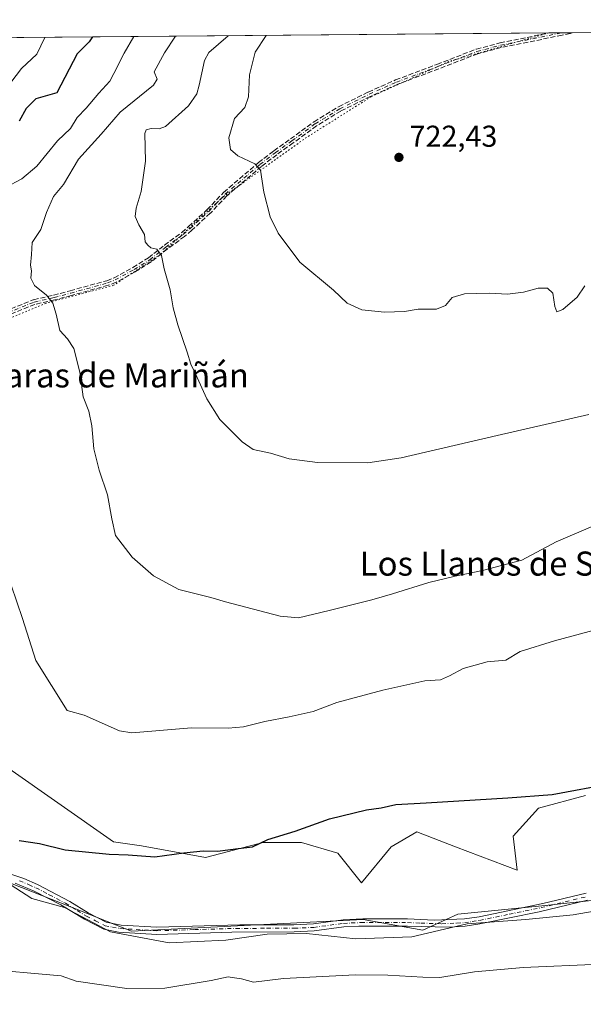
# Model space of a CAD drawing. Units: metres. Extents: x 559713 to 563146, y 4726377 to 4728720.
# Drawn here: x 562453 to 562640, y 4728393 to 4728720 of the extents above; entities that cross this region are included whole.
import ezdxf
from ezdxf.enums import TextEntityAlignment as Align

# ---------------------------------------------------------------- set-up
doc = ezdxf.new("R2010")
doc.units = ezdxf.units.M
doc.header["$MEASUREMENT"] = 0
for name, pattern in [('DGN Style 3', [2.307223458686699, 1.648016756204785, -0.6592067024819142]), ('DGN Style 4', [2.6384748266838614, 1.318413404963828, -0.6592067024819142, 0.001648016756204785, -0.6592067024819142]), ('DGN Style 5', [1.1536117293433497, 0.4944050268614355, -0.6592067024819142])]:
    doc.linetypes.add(name, pattern=pattern)
for name, color, linetype, lineweight in [('Arbolado forestal CxS', 92, 'Continuous', 0), ('Camino Cxs', 7, 'Continuous', 0), ('Camino eje', 30, 'DGN Style 4', 13), ('Comarca CxS', 21, 'Continuous', 0), ('Comunidad Autónoma CxS', 142, 'Continuous', 0), ('Cultivos herbáceos CxS', 92, 'Continuous', 0), ('Curva de nivel maestra', 30, 'Continuous', 30), ('Curva de nivel normal', 30, 'Continuous', 0), ('Entidad de ámbito territorial', 7, 'Continuous', 0), ('Entidad de ámbito territorial CxS', 92, 'Continuous', 0), ('Espacio natural protegido CxS', 121, 'Continuous', 0), ('Municipio CxS', 4, 'Continuous', 0), ('Pastizal CxS', 92, 'Continuous', 0), ('Provincia CxS', 1, 'Continuous', 0), ('Punto de cota en terreno', 7, 'Continuous', 0), ('Rótulo de punto de cota en terreno', 7, 'Continuous', 0), ('Senda', 7, 'DGN Style 3', 0), ('Texto cartográfico', 7, 'Continuous', 0), ('Vía pecuaria eje', 92, 'DGN Style 5', 0)]:
    doc.layers.add(name, color=color, linetype=linetype, lineweight=lineweight)
doc.styles.add('Style-Arial', font='txt')

# ---------------------------------------------------------------- blocks, each defined once
blk = doc.blocks.new('*U5')
at = {"layer": 'Arbolado forestal CxS', "color": 92, "linetype": 'Continuous', "lineweight": 0}
for points in [[(562264.6875999998, 4728712.4505, 626.8004999999976), (563125.0700000003, 4728720.050000001, 744.343200000003), (563145.4205999998, 4726493.0867, 628.681500000006)], [(562434.4387999997, 4728439.303300001, 698.6852999999974), (562466.6854999998, 4728426.6801, 698.2244000000064), (562490.1694999998, 4728417.275699999, 697.2473000000027), (562567.1519999999, 4728421.2259, 696.6809999999969), (562586.8940000003, 4728417.665899999, 696.3025999999954), (562598.5191000003, 4728422.9681, 696.7005000000064), (562627.4555000003, 4728425.8025, 696.9419999999955), (562651.2352999998, 4728428.418500001, 696.7394999999962)], [(562640.9294999996, 4728462.3727, 699.9628999999986), (562625.3403000003, 4728458.1205, 699.8127999999997), (562616.8372999998, 4728448.9091, 699.0749999999971), (562618.2549000002, 4728437.5715, 697.9863999999943), (562597.7055000003, 4728445.3661, 699.0593999999984), (562584.9505000003, 4728450.326300001, 699.488599999997), (562576.4474, 4728445.3663, 699.0363000000071), (562566.5258999999, 4728433.3203, 698.0001000000047), (562558.7322000006, 4728443.239700001, 699.0907000000007), (562546.6867000004, 4728446.783700001, 699.8641000000061), (562533.9319000002, 4728446.783700001, 700.3871000000072), (562529.2021000005, 4728445.557700001, 700.4890000000014), (562514.7997000003, 4728441.824100001, 700.2372999999934), (562493.5006999997, 4728445.618899999, 700.7853000000032), (562484.2220000001, 4728446.9451, 700.9713000000047), (562448.4310999997, 4728472.1435, 702.1457999999984)]]:
    blk.add_polyline3d(points, dxfattribs=at)
blk = doc.blocks.new('*U9')
at = {"layer": 'Municipio CxS', "color": 4, "linetype": 'Continuous', "lineweight": 0, "flags": 128}
blk.add_lwpolyline([(561181.8273520428, 4728702.886003287), (561547.074000753, 4728706.112114982), (561841.1326053371, 4728708.709414884), (562151.9300390155, 4728711.454579391), (562157.1110999995, 4728711.500399999), (562364.6664855783, 4728713.33360566), (563125.0700004778, 4728720.049982674), (563128.103172336, 4728388.130014842), (563141.0862828826, 4726967.388350445)], dxfattribs=at)
blk = doc.blocks.new('*U12')
at = {"layer": 'Entidad de ámbito territorial CxS', "color": 92, "linetype": 'Continuous', "lineweight": 0, "flags": 128}
for points in [[(562655.2210000008, 4728425.952000001), (562636.8140000005, 4728422.688), (562621.0650000002, 4728421.215999999), (562601.6339999987, 4728419.728), (562583.2310000003, 4728415.447000002), (562564.6859999987, 4728414.725000001), (562548.2879999991, 4728416.556), (562535.2030000003, 4728416.369), (562521.4909999999, 4728414.271000001), (562502.6920000009, 4728413.420999999), (562483.2359999988, 4728417.143999999), (562467.9539999992, 4728425.209), (562457.1409999991, 4728428.210000001), (562442.9969999997, 4728437.295999999)], [(562364.6664855783, 4728713.33360566), (563125.0700004778, 4728720.049982674)]]:
    blk.add_lwpolyline(points, dxfattribs=at)
blk = doc.blocks.new('5PATER')
at = {"layer": 'Cultivos herbáceos CxS', "linetype": 'Continuous', "lineweight": 0}
h = blk.add_hatch(color=51, dxfattribs=at)
edge = h.paths.add_edge_path()
edge.add_ellipse((0, 0), major_axis=(-0.1095731443231308, -0.1110710700762829), ratio=0.9994222409660322, start_angle=0, end_angle=360)

msp = doc.modelspace()

# ---------------------------------------------------------------- linework, layer by layer
at = {"layer": 'Arbolado forestal CxS', "color": 92, "linetype": 'Continuous', "lineweight": 0, "extrusion": (-0.03986249776993901, -0.000352089257683341, 0.9992051127294617), "elevation": -23368.75184820319, "flags": 128}
msp.add_lwpolyline([(-4723561.944819651, 603928.2489394819), (-4723561.944819651, 604417.2107658469)], dxfattribs=at)
at = {"layer": 'Arbolado forestal CxS', "color": 92, "linetype": 'Continuous', "lineweight": 0, "extrusion": (-0.230031323189559, -0.002031841630474208, 0.9731811044051614), "elevation": -138324.8641770625, "flags": 128}
msp.add_lwpolyline([(-4723561.765233042, 588059.214518654), (-4723561.765233041, 588331.5959272354)], dxfattribs=at)
at = {"layer": 'Arbolado forestal CxS', "color": 92, "linetype": 'Continuous', "lineweight": 0, "extrusion": (-0.006615801122769943, -5.841732100814171e-05, 0.999978113641954), "elevation": -3273.664514159964, "flags": 128}
msp.add_lwpolyline([(562621.3129997214, 4728715.483729856), (562625.4693906965, 4728715.520429858)], dxfattribs=at)
at = {"layer": 'Arbolado forestal CxS', "color": 92, "linetype": 'Continuous', "lineweight": 0, "extrusion": (0.001983405816051994, 1.753535277583774e-05, 0.9999980328950056), "elevation": 1923.706010687253, "flags": 128}
msp.add_lwpolyline([(562630.4425403728, 4728715.670594151), (562633.9715473154, 4728715.70179415)], dxfattribs=at)
at = {"layer": 'Arbolado forestal CxS', "color": 92, "linetype": 'Continuous', "lineweight": 0}
for points in [[(562640.9294999996, 4728462.3727, 699.9628999999986), (562625.3403000003, 4728458.1205, 699.8127999999997), (562616.8372999998, 4728448.9091, 699.0749999999971), (562618.2549000002, 4728437.5715, 697.9863999999943), (562597.7055000003, 4728445.3661, 699.0593999999984), (562584.9505000003, 4728450.326300001, 699.488599999997), (562576.4474, 4728445.3663, 699.0363000000071), (562566.5258999999, 4728433.3203, 698.0001000000047), (562558.7322000006, 4728443.239700001, 699.0907000000007), (562546.6867000004, 4728446.783700001, 699.8641000000061), (562533.9319000002, 4728446.783700001, 700.3871000000072), (562529.2021000005, 4728445.557700001, 700.4890000000014), (562514.7997000003, 4728441.824100001, 700.2372999999934), (562493.5006999997, 4728445.618899999, 700.7853000000032), (562484.2220000001, 4728446.9451, 700.9713000000047), (562448.4310999997, 4728472.1435, 702.1457999999984)], [(562434.4387999997, 4728439.303300001, 698.6852999999974), (562466.6854999998, 4728426.6801, 698.2244000000064), (562490.1694999998, 4728417.275699999, 697.2473000000027)], [(562490.1694999998, 4728417.275699999, 697.2473000000027), (562567.1519999999, 4728421.2259, 696.6809999999969), (562586.8940000003, 4728417.665899999, 696.3025999999954), (562598.5191000003, 4728422.9681, 696.7005000000064), (562627.4555000003, 4728425.8025, 696.9419999999955), (562651.2352999998, 4728428.418500001, 696.7394999999962)]]:
    msp.add_polyline3d(points, dxfattribs=at)
at = {"layer": 'Camino Cxs', "color": 7, "linetype": 'Continuous', "lineweight": 0}
for points in [[(562442.9600999998, 4728438.520099999, 701.0850000000065), (562454.4600999998, 4728434.8201, 700.4796999999963), (562458.9901000002, 4728432.800100001, 700.1698999999935), (562469.7401000002, 4728427.140100001, 699.8886000000057), (562475.8601000002, 4728423.380100001, 698.0553999999975), (562481.8201000001, 4728420.2601, 699.9351000000024), (562486.7500999998, 4728419.360099999, 699.1630000000005), (562498.6101000002, 4728418.6501, 697.5118999999977), (562526.1801000005, 4728419.460100001, 698.6263000000035), (562544.1401000004, 4728419.470100001, 698.5319000000018), (562550.5800999999, 4728419.780099999, 700.911500000002), (562560.5000999998, 4728421.100099999, 697.9869999999937), (562567.0201000003, 4728421.4001, 699.6198000000004), (562581.8601000002, 4728421.380100001, 696.9894999999962), (562590.7001, 4728420.9801, 697.1603000000032), (562600.7001, 4728421.360099999, 698.9128999999957), (562605.5500999996, 4728422.100099999, 699.7602000000043), (562626.7500999998, 4728426.5001, 698.6261999999988), (562641.0701000001, 4728429.970100001, 699.3794999999955)], [(562442.9600999998, 4728438.520099999, 701.0850000000065), (562454.4600999998, 4728434.8201, 700.4796999999963), (562458.9901000002, 4728432.800100001, 700.1698999999935), (562469.7401000002, 4728427.140100001, 699.8886000000057), (562475.8601000002, 4728423.380100001, 698.0553999999975), (562481.8201000001, 4728420.2601, 699.9351000000024), (562486.7500999998, 4728419.360099999, 699.1630000000005), (562498.6101000002, 4728418.6501, 697.5118999999977), (562526.1801000005, 4728419.460100001, 698.6263000000035), (562544.1401000004, 4728419.470100001, 698.5319000000018), (562550.5800999999, 4728419.780099999, 700.911500000002), (562560.5000999998, 4728421.100099999, 697.9869999999937), (562567.0201000003, 4728421.4001, 699.6198000000004), (562581.8601000002, 4728421.380100001, 696.9894999999962), (562590.7001, 4728420.9801, 697.1603000000032), (562600.7001, 4728421.360099999, 698.9128999999957), (562605.5500999996, 4728422.100099999, 699.7602000000043), (562626.7500999998, 4728426.5001, 698.6261999999988), (562641.0701000001, 4728429.970100001, 699.3794999999955)], [(562641.5800999999, 4728427.610099999, 699.1391000000004), (562625.5601000004, 4728423.7601, 698.684500000003), (562605.8701, 4728419.700099999, 701.6797999999981), (562600.9200999998, 4728418.960100001, 699.8837000000058), (562595.6901000004, 4728418.590100001, 698.366399999999), (562581.8101000004, 4728418.970100001, 696.6981999999989), (562565.7100999998, 4728418.970100001, 700.7062000000006), (562560.7100999998, 4728418.700099999, 698.7556000000042), (562550.8000999996, 4728417.380100001, 701.3331999999937), (562544.2001, 4728417.0601, 698.7727000000014), (562523.5601000004, 4728417.0101, 699.4585999999981), (562498.5701000001, 4728416.2401, 698.2970999999961), (562485.9401000004, 4728417.0001, 700.7133000000031), (562481.0301000001, 4728417.960100001, 701.629700000005), (562474.6700999998, 4728421.280099999, 698.6542000000045), (562466.8101000004, 4728426.020099999, 700.592499999999), (562457.9401000004, 4728430.630100001, 700.8534999999974), (562451.6300999997, 4728433.290100001, 700.2746999999945)], [(562641.5800999999, 4728427.610099999, 699.1391000000004), (562625.5601000004, 4728423.7601, 698.684500000003), (562605.8701, 4728419.700099999, 701.6797999999981), (562600.9200999998, 4728418.960100001, 699.8837000000058), (562595.6901000004, 4728418.590100001, 698.366399999999), (562581.8101000004, 4728418.970100001, 696.6981999999989), (562565.7100999998, 4728418.970100001, 700.7062000000006), (562560.7100999998, 4728418.700099999, 698.7556000000042), (562550.8000999996, 4728417.380100001, 701.3331999999937), (562544.2001, 4728417.0601, 698.7727000000014), (562523.5601000004, 4728417.0101, 699.4585999999981), (562498.5701000001, 4728416.2401, 698.2970999999961), (562485.9401000004, 4728417.0001, 700.7133000000031), (562481.0301000001, 4728417.960100001, 701.629700000005), (562474.6700999998, 4728421.280099999, 698.6542000000045), (562466.8101000004, 4728426.020099999, 700.592499999999), (562457.9401000004, 4728430.630100001, 700.8534999999974), (562451.6300999997, 4728433.290100001, 700.2746999999945)]]:
    msp.add_polyline3d(points, dxfattribs=at)
at = {"layer": 'Camino eje', "color": 30, "linetype": 'DGN Style 4', "lineweight": 13}
for points in [[(562446.2701000003, 4728621.540100001, 711.3191999999982), (562457.9101, 4728626.2601, 711.7694999999949), (562464.5500999996, 4728627.780099999, 712.8484999999928), (562470.0301000001, 4728629.220100001, 715.2743999999948), (562482.3000999996, 4728632.610099999, 717.1263999999939), (562484.7901, 4728633.620100001, 718.0005999999995), (562491.0701000001, 4728637.0601, 718.6201000000001), (562496.3101000004, 4728640.340100001, 717.6901999999974), (562501.5900999998, 4728644.5001, 718.0975999999937), (562507.3901000004, 4728648.7401, 721.0160000000033), (562509.7100999998, 4728650.7401, 721.2523999999976), (562515.8300999999, 4728656.340100001, 721.2768999999971), (562521.3101000004, 4728662.100099999, 721.0503999999929), (562532.8300999999, 4728671.940099999, 723.709400000007), (562537.9501, 4728675.860099999, 725.6318000000028), (562543.4301000005, 4728679.780099999, 723.9092999999993), (562551.2100999998, 4728685.4801, 727.2263999999996), (562559.3101000004, 4728690.420100001, 725.7167999999947), (562569.1300999997, 4728695.290100001, 725.0567000000011), (562578.1401000004, 4728699.290100001, 724.9489999999934), (562591.8901000004, 4728704.460100001, 727.7289000000019), (562604.8800999997, 4728709.5101, 726.9018000000069), (562612.7100999998, 4728711.540100001, 728.9113999999972), (562632.9700999996, 4728715.700099999, 728.0948999999965), (562632.9868999999, 4728715.703600001, 728.092300000004)], [(562453.0450999998, 4728434.0551, 700.1739999999991), (562456.2001, 4728432.725099999, 700.0610000000015), (562458.4650999998, 4728431.715100001, 700.3185999999987), (562462.9001000002, 4728429.4101, 700.1779999999999), (562468.2751000002, 4728426.5801, 700.2792000000045), (562472.2050999999, 4728424.210100001, 698.7088999999978), (562475.2651000004, 4728422.3301, 697.9673999999941), (562478.2451, 4728420.770099999, 698.6331999999966), (562481.4250999996, 4728419.110099999, 700.825100000002), (562483.8800999997, 4728418.630100001, 700.982600000003), (562486.3450999996, 4728418.1801, 699.8916999999929), (562498.5900999998, 4728417.4451, 697.448900000003), (562511.0850999998, 4728417.8301, 698.5737999999983), (562524.8701, 4728418.235099999, 698.9429999999993), (562535.1901000004, 4728418.2601, 700.2936000000045), (562544.1700999998, 4728418.265100001, 698.4833999999975), (562550.6901000004, 4728418.5801, 701.107799999998), (562560.6051000003, 4728419.9001, 698.3598000000056), (562563.1051000003, 4728420.0351, 699.0543000000034), (562566.3651000002, 4728420.1851, 700.2002000000066), (562574.4151, 4728420.1851, 698.0580999999949), (562581.8350999998, 4728420.175100001, 696.8436999999976), (562586.2550999997, 4728419.975099999, 696.7179000000033), (562593.1951000001, 4728419.7851, 697.7638000000006), (562598.1951000001, 4728419.975099999, 698.8080000000045), (562600.8101000004, 4728420.1601, 699.3846000000049), (562603.2851, 4728420.530099999, 699.9106999999931), (562605.7100999998, 4728420.9001, 700.7090999999928), (562615.5551000005, 4728422.9301, 698.6371000000072), (562626.1551000001, 4728425.130100001, 698.6818000000058), (562634.1651, 4728427.0551, 698.0483999999997), (562641.3251, 4728428.790100001, 699.2473999999929)]]:
    msp.add_polyline3d(points, dxfattribs=at)
at = {"layer": 'Comarca CxS', "color": 21, "linetype": 'Continuous', "lineweight": 0, "flags": 128}
msp.add_lwpolyline([(561181.8273520428, 4728702.886003287), (561547.074000753, 4728706.112114982), (561841.1326053371, 4728708.709414884), (562151.9300390155, 4728711.454579391), (562157.1110999995, 4728711.500399999), (562364.6664855783, 4728713.33360566), (563125.0700004778, 4728720.049982674), (563128.103172336, 4728388.130014842), (563141.0862828826, 4726967.388350445), (563146.210000476, 4726406.699982697), (562981.8832813026, 4726405.248046322), (562582.1843882116, 4726401.716542498), (561641.9514244116, 4726393.409121919), (561630.0079599725, 4726393.303601607), (561326.9176158416, 4726390.625625893)], dxfattribs=at)
at = {"layer": 'Comunidad Autónoma CxS', "color": 142, "linetype": 'Continuous', "lineweight": 0, "flags": 128}
msp.add_lwpolyline([(561181.8273520428, 4728702.886003287), (561547.074000753, 4728706.112114982), (561841.1326053371, 4728708.709414884), (562151.9300390155, 4728711.454579391), (562157.1110999995, 4728711.500399999), (562364.6664855783, 4728713.33360566), (563125.0700004778, 4728720.049982674), (563128.103172336, 4728388.130014842), (563141.0862828826, 4726967.388350445), (563146.210000476, 4726406.699982697), (562981.8832813026, 4726405.248046322), (562582.1843882116, 4726401.716542498), (561641.9514244116, 4726393.409121919), (561630.0079599725, 4726393.303601607), (561326.9176158416, 4726390.625625893)], dxfattribs=at)
at = {"layer": 'Curva de nivel maestra', "color": 30, "linetype": 'Continuous', "lineweight": 30, "elevation": 700, "flags": 128}
for points in [[(562477.2873999998, 4728714.328299999), (562476.2000000002, 4728712.6801), (562472.1799999997, 4728708.7601), (562465.4199999999, 4728695.7401), (562458.4199999999, 4728693.8101), (562455.2699999996, 4728690.5601), (562452.9000000004, 4728686.340100001)], [(562452.9000000004, 4728447.4001), (562459.6500000004, 4728446.390100001), (562468.1799999997, 4728444.380100001), (562482.8600000005, 4728442.940099999), (562489.0999999996, 4728442.630100001), (562497.9699999997, 4728442.0001), (562507.6399999997, 4728443.380100001), (562514, 4728443.970100001), (562518.75, 4728443.9001), (562525.6699999999, 4728444.8201), (562530.4199999999, 4728445.350099999), (562535.4199999999, 4728447.780099999), (562544.5499999998, 4728450.5701), (562555.9299999997, 4728454.610099999), (562568.2100000001, 4728457.630100001), (562573.0300000003, 4728458.280099999), (562577.9000000004, 4728459.390100001), (562588.0599999996, 4728459.9101), (562615.1200000001, 4728461.620100001), (562629.7800000003, 4728462.720100001), (562650.0300000003, 4728466.5101)]]:
    msp.add_lwpolyline(points, dxfattribs=at)
at = {"layer": 'Curva de nivel normal', "color": 30, "linetype": 'Continuous', "lineweight": 0, "flags": 128}
for points, elevation in [([(562444.7400000002, 4728692.200099999), (562453.7000000002, 4728703.890100001), (562458.8499999996, 4728708.640100001), (562461.4409999996, 4728714.1884)], 695), ([(562491.0050999997, 4728714.4495), (562487.8300000001, 4728708.9001), (562484.4000000004, 4728702.170100001), (562483.0499999998, 4728699.6801), (562479.4199999999, 4728695.6801), (562475.1799999997, 4728690.6801), (562472.2300000004, 4728687.590100001), (562470.0199999996, 4728683.880100001), (562465.6799999997, 4728679.800100001), (562458.79, 4728671.450099999), (562453.8399999999, 4728667.220100001), (562448.3899999997, 4728664.340100001)], 705), ([(562651.6399999997, 4728555.3201), (562631.1399999997, 4728546.630100001), (562619.75, 4728540.4901), (562606.7000000002, 4728537.140100001), (562597.6900000004, 4728535.270099999), (562588.9400000004, 4728533.170100001), (562576.7999999998, 4728529.3301), (562569.9500000002, 4728527.350099999), (562555.7999999998, 4728523.8201), (562545.6399999997, 4728521.4101), (562539.54, 4728521.960100001), (562521.3799999999, 4728526.6501), (562516.5800000001, 4728528.1801), (562505.8799999999, 4728530.8201), (562497.5499999998, 4728535.350099999), (562490.4900000002, 4728541.5701), (562484.9000000004, 4728548.690099999), (562483.7300000004, 4728554.3201), (562482.2800000003, 4728562.200099999), (562479.4900000002, 4728570.420100001), (562477.7599999999, 4728577.550100001), (562477.0999999996, 4728585.200099999), (562476.0599999996, 4728590.0101), (562474.2100000001, 4728594.840100001), (562473.0599999996, 4728602.9801), (562471.0999999996, 4728610.840100001), (562469.0300000003, 4728614.0101), (562466.4699999997, 4728616.8201), (562465.25, 4728622.2601), (562464.1500000004, 4728625.870100001), (562462.0499999998, 4728628.540100001), (562458.0099999999, 4728631.7301), (562456.8399999999, 4728634.1601), (562457.04, 4728636.590100001), (562456.7300000004, 4728638.4901), (562457.0599999996, 4728642.0101), (562457.25, 4728646.0101), (562460.1299999999, 4728650.340100001), (562461.9699999997, 4728656.0101), (562464.3600000005, 4728661.340100001), (562467.6500000004, 4728665.340100001), (562472.6399999997, 4728673.6801), (562480.1600000003, 4728682.0101), (562486.4800000004, 4728689.340100001), (562497.5499999998, 4728698.2501), (562498.7000000002, 4728700.3301), (562497.7699999996, 4728702.780099999), (562501.1699999999, 4728709.0101), (562504.7958000004, 4728714.5713)], 709.9999999999999), ([(562641.9800000004, 4728588.9101), (562611.5800000001, 4728581.9801), (562579.7599999999, 4728574.5601), (562568.7000000002, 4728572.860099999), (562551.9000000004, 4728572.960100001), (562542.54, 4728574.140100001), (562536.2999999998, 4728576.0801), (562530.5899999999, 4728577.300100001), (562526.9400000004, 4728579.8201), (562519.5300000003, 4728587.270099999), (562515.25, 4728594.120100001), (562511.4900000002, 4728602.440099999), (562509.9199999999, 4728605.620100001), (562508.7100000001, 4728609.5801), (562505.6299999999, 4728618.6801), (562504.04, 4728624.340100001), (562503.0199999996, 4728630.340100001), (562501.0499999998, 4728637.350099999), (562500.2000000002, 4728641.7601), (562498.6299999999, 4728643.880100001), (562496.6799999997, 4728644.280099999), (562495.6100000005, 4728645.200099999), (562494.7199999997, 4728646.3101), (562494.5, 4728648.7501), (562492.6500000004, 4728651.9101), (562491.4400000004, 4728654.690099999), (562491.7199999997, 4728657.4801), (562493.4100000003, 4728663.020099999), (562494.8799999999, 4728673.0601), (562494.6399999997, 4728682.220100001), (562495.0300000003, 4728683.520099999), (562496.7800000003, 4728683.9101), (562499.4500000002, 4728683.7601), (562501.4500000002, 4728684.600099999), (562509.1399999997, 4728691.420100001), (562511.8899999997, 4728695.470100001), (562512.6799999997, 4728698.340100001), (562514.4299999997, 4728706.4801), (562515.8799999999, 4728709.1501), (562522.2537000002, 4728714.725500001)], 715), ([(562534.9093000004, 4728714.837300001), (562531.2999999998, 4728709.280099999), (562529.4199999999, 4728701.780099999), (562529.04, 4728694.4801), (562527.8600000005, 4728690.9001), (562524.4100000003, 4728687.190099999), (562522.5, 4728680.770099999), (562523.0700000003, 4728676.9001), (562525.5, 4728674.780099999), (562531.1399999997, 4728672.2301), (562533, 4728670.100099999), (562534.0899999999, 4728662.780099999), (562536.25, 4728654.5801), (562538.8799999999, 4728649.1601), (562546.1399999997, 4728639.5601), (562557.2199999997, 4728630.2301), (562561.7599999999, 4728625.9001), (562566.6200000001, 4728623.6601), (562574.1600000003, 4728622.870100001), (562580.79, 4728623.170100001), (562585.3099999996, 4728623.850099999), (562591.4199999999, 4728623.920100001), (562594.4100000003, 4728625.170100001), (562596.5899999999, 4728627.800100001), (562600.7000000002, 4728629.0001), (562608.9400000004, 4728629.210100001), (562615.0599999996, 4728628.890100001), (562620.3700000001, 4728629.5701), (562625.1799999997, 4728630.850099999), (562628.2400000002, 4728630.9001), (562630, 4728629.1801), (562630.6799999997, 4728624.8201), (562631.3399999999, 4728623.0601), (562633.3300000001, 4728623.780099999), (562638.1799999997, 4728627.880100001), (562640.6200000001, 4728631.6501)], 720), ([(562450.3300000001, 4728532.200099999), (562454.0300000003, 4728521.190099999), (562458.4400000004, 4728507.210100001), (562468.8899999997, 4728490.6601), (562474.5, 4728489.100099999), (562486.2000000002, 4728483.800100001), (562490.3499999996, 4728483.210100001), (562510.1100000005, 4728484.8101), (562522.2599999999, 4728484.7501), (562527.4199999999, 4728485.200099999), (562534.4199999999, 4728487.0001), (562542.5199999996, 4728488.5101), (562550.4800000004, 4728490.2501), (562558.4199999999, 4728493.210100001), (562573.6100000005, 4728497.370100001), (562587.5700000003, 4728500.5101), (562592.79, 4728500.8201), (562595.7800000003, 4728502.120100001), (562600.2699999996, 4728504.610099999), (562608.2999999998, 4728506.8101), (562614.4100000003, 4728507.360099999), (562619.1799999997, 4728510.210100001), (562630.5800000001, 4728513.7401), (562656.4800000004, 4728520.6801)], 705), ([(562645.7599999999, 4728406.3301), (562620.1600000003, 4728405.270099999), (562604.04, 4728403.7601), (562592.5800000001, 4728401.940099999), (562586.9400000004, 4728402.040100001), (562575.2400000002, 4728402.670100001), (562564.5099999999, 4728402.780099999), (562540.7000000002, 4728401.5601), (562530.7000000002, 4728400.3201), (562526.75, 4728401.530099999), (562524.4199999999, 4728401.780099999), (562522.2999999998, 4728402.110099999), (562516.6100000005, 4728400.9301), (562501.2999999998, 4728398.4101), (562488.7100000001, 4728398.280099999), (562471.8600000005, 4728400.6601), (562466.8399999999, 4728402.440099999), (562439.1799999997, 4728404.950099999)], 695)]:
    msp.add_lwpolyline(points, dxfattribs=dict(at, elevation=elevation))
at = {"layer": 'Entidad de ámbito territorial', "color": 7, "linetype": 'Continuous', "lineweight": 0, "flags": 128}
msp.add_lwpolyline([(562442.9970000003, 4728437.296), (562457.1409999997, 4728428.210000002), (562467.9539999998, 4728425.209000001), (562483.2360000015, 4728417.144), (562502.6920000014, 4728413.421), (562521.4910000005, 4728414.271000002), (562535.203000001, 4728416.369000001), (562548.2879999996, 4728416.556), (562564.6860000015, 4728414.725000001), (562583.2310000008, 4728415.447000002), (562601.6340000015, 4728419.727999999), (562621.0650000008, 4728421.215999999), (562636.8140000011, 4728422.688000001), (562655.2210000014, 4728425.952000001)], dxfattribs=at)
at = {"layer": 'Espacio natural protegido CxS', "color": 121, "linetype": 'Continuous', "lineweight": 0, "flags": 128}
msp.add_lwpolyline([(562157.1110999995, 4728711.500399999), (562364.6664855783, 4728713.33360566), (563125.0700004778, 4728720.049982674), (563128.103172336, 4728388.130014842), (563141.0862828826, 4726967.388350445)], dxfattribs=at)
at = {"layer": 'Pastizal CxS', "color": 92, "linetype": 'Continuous', "lineweight": 0}
for points in [[(562448.4310999997, 4728472.1435, 702.1457999999984), (562484.2220000001, 4728446.9451, 700.9713000000047), (562493.5006999997, 4728445.618899999, 700.7853000000032), (562514.7997000003, 4728441.824100001, 700.2372999999934), (562529.2021000005, 4728445.557700001, 700.4890000000014), (562533.9319000002, 4728446.783700001, 700.3871000000072), (562546.6867000004, 4728446.783700001, 699.8641000000061), (562558.7322000006, 4728443.239700001, 699.0907000000007), (562566.5258999999, 4728433.3203, 698.0001000000047), (562576.4474, 4728445.3663, 699.0363000000071), (562584.9505000003, 4728450.326300001, 699.488599999997), (562597.7055000003, 4728445.3661, 699.0593999999984), (562618.2549000002, 4728437.5715, 697.9863999999943), (562616.8372999998, 4728448.9091, 699.0749999999971), (562625.3403000003, 4728458.1205, 699.8127999999997), (562640.9294999996, 4728462.3727, 699.9628999999986)], [(562640.9294999996, 4728462.3727, 699.9628999999986), (562625.3403000003, 4728458.1205, 699.8127999999997), (562616.8372999998, 4728448.9091, 699.0749999999971), (562618.2549000002, 4728437.5715, 697.9863999999943), (562597.7055000003, 4728445.3661, 699.0593999999984), (562584.9505000003, 4728450.326300001, 699.488599999997), (562576.4474, 4728445.3663, 699.0363000000071), (562566.5258999999, 4728433.3203, 698.0001000000047), (562558.7322000006, 4728443.239700001, 699.0907000000007), (562546.6867000004, 4728446.783700001, 699.8641000000061), (562533.9319000002, 4728446.783700001, 700.3871000000072), (562529.2021000005, 4728445.557700001, 700.4890000000014), (562514.7997000003, 4728441.824100001, 700.2372999999934), (562493.5006999997, 4728445.618899999, 700.7853000000032), (562484.2220000001, 4728446.9451, 700.9713000000047), (562448.4310999997, 4728472.1435, 702.1457999999984)], [(562651.2352999998, 4728428.418500001, 696.7394999999962), (562627.4555000003, 4728425.8025, 696.9419999999955), (562598.5191000003, 4728422.9681, 696.7005000000064), (562586.8940000003, 4728417.665899999, 696.3025999999954), (562567.1519999999, 4728421.2259, 696.6809999999969), (562490.1694999998, 4728417.275699999, 697.2473000000027), (562466.6854999998, 4728426.6801, 698.2244000000064), (562434.4387999997, 4728439.303300001, 698.6852999999974)], [(562434.4387999997, 4728439.303300001, 698.6852999999974), (562466.6854999998, 4728426.6801, 698.2244000000064), (562490.1694999998, 4728417.275699999, 697.2473000000027)], [(562490.1694999998, 4728417.275699999, 697.2473000000027), (562567.1519999999, 4728421.2259, 696.6809999999969), (562586.8940000003, 4728417.665899999, 696.3025999999954), (562598.5191000003, 4728422.9681, 696.7005000000064), (562627.4555000003, 4728425.8025, 696.9419999999955), (562651.2352999998, 4728428.418500001, 696.7394999999962)]]:
    msp.add_polyline3d(points, dxfattribs=at)
at = {"layer": 'Provincia CxS', "color": 1, "linetype": 'Continuous', "lineweight": 0, "flags": 128}
msp.add_lwpolyline([(561181.8273520428, 4728702.886003287), (561547.074000753, 4728706.112114982), (561841.1326053371, 4728708.709414884), (562151.9300390155, 4728711.454579391), (562157.1110999995, 4728711.500399999), (562364.6664855783, 4728713.33360566), (563125.0700004778, 4728720.049982674), (563128.103172336, 4728388.130014842), (563141.0862828826, 4726967.388350445), (563146.210000476, 4726406.699982697), (562981.8832813026, 4726405.248046322), (562582.1843882116, 4726401.716542498), (561641.9514244116, 4726393.409121919), (561630.0079599725, 4726393.303601607), (561326.9176158416, 4726390.625625893)], dxfattribs=at)
at = {"layer": 'Senda', "color": 7, "linetype": 'DGN Style 3', "lineweight": 0, "extrusion": (0.04444068138888706, 0.0003926406990235896, 0.9990119477118244), "elevation": 27587.42387819673, "flags": 128}
msp.add_lwpolyline([(4723560.391781665, -603754.7088997044), (4723560.391781664, -603762.4020008387)], dxfattribs=at)
at = {"layer": 'Senda', "color": 7, "linetype": 'DGN Style 3', "lineweight": 0}
for points in [[(562445.9694999997, 4728622.281500001, 711.6245999999956), (562457.6095000004, 4728627.001499999, 712.1512999999978), (562457.6552999998, 4728627.0185, 712.1598999999987), (562457.7315999996, 4728627.039999999, 712.1705999999978), (562464.3591, 4728628.5571, 713.3307000000059), (562469.8219, 4728629.9926, 715.4131000000052), (562482.0422999999, 4728633.368899999, 717.4695999999968), (562484.4463999998, 4728634.3441, 718.1897000000026), (562490.6653000005, 4728637.750600001, 718.7546000000002), (562495.8490000004, 4728640.995300001, 717.7367999999989), (562501.0949999997, 4728645.128500001, 718.452900000004), (562501.1179999998, 4728645.146000001, 718.4679000000033), (562506.892, 4728649.367000001, 721.0078999999969), (562509.1787999999, 4728651.338300001, 721.0834999999935), (562515.2696000002, 4728656.911599999, 721.2042999999976), (562520.7304999996, 4728662.6516, 720.9441999999982), (562520.7807, 4728662.699999999, 720.9621000000043), (562520.7905000001, 4728662.7084, 720.965200000006), (562532.3104999998, 4728672.548400001, 723.9372000000003), (562532.3437000001, 4728672.575300001, 723.9581999999937), (562537.4637000002, 4728676.495300001, 726.2673999999971), (562537.4839000005, 4728676.510299999, 726.2764000000025), (562542.9609000003, 4728680.428200001, 723.7057000000059), (562550.7373000003, 4728686.125499999, 727.234700000001), (562550.7430999996, 4728686.129699999, 727.2338000000018), (562550.7934999998, 4728686.163100001, 727.2252000000008), (562558.8935000002, 4728691.1031, 725.3842000000004), (562558.9101, 4728691.113, 725.3984000000055), (562558.9545999998, 4728691.1369, 725.436600000001), (562568.7746000001, 4728696.006899999, 725.2194000000018), (562568.8032999998, 4728696.020300001, 725.216499999995), (562577.8154999996, 4728700.021299999, 725.0467000000062), (562577.8585000001, 4728700.039000001, 725.0699000000022), (562591.6043999996, 4728705.207400001, 727.9042000000045), (562604.5902000006, 4728710.255799999, 727.167300000001), (562604.6253000004, 4728710.2685, 727.1585000000051), (562604.6793000001, 4728710.284499999, 727.1444000000047), (562612.5093, 4728712.3145, 729.4455000000017), (562612.5321000004, 4728712.3201, 729.4361999999965), (562612.5492000004, 4728712.323799999, 729.4290000000037), (562628.8307999996, 4728715.6669, 727.8481999999932), (562636.5159, 4728715.734800001, 727.5062999999938), (562635.9636000004, 4728715.515900001, 727.6475000000065), (562635.8866999998, 4728715.49, 727.6643999999943), (562635.8324999996, 4728715.4768, 727.6750999999931), (562633.1317999996, 4728714.9167, 728.0442999999942), (562612.8909999998, 4728710.760600001, 728.4425000000047), (562605.1261999998, 4728708.747500001, 726.6165000000037), (562592.1799999997, 4728703.714500001, 727.5638000000035), (562592.1716, 4728703.711300001, 727.5611999999965), (562578.4434000002, 4728698.549500001, 724.8188999999985), (562569.4703000002, 4728694.5659, 724.8742000000058), (562559.6968, 4728689.719000001, 725.9952000000048), (562551.6555000005, 4728684.8148, 727.2795999999945), (562543.9029000001, 4728679.1348, 724.0412000000069), (562543.8954999996, 4728679.1295, 724.0387999999948), (562538.4260999998, 4728675.217, 725.0604000000022), (562533.3333999999, 4728671.3179, 723.4665999999997), (562521.8611000003, 4728661.5187, 721.3558000000049), (562516.4096999997, 4728655.788699999, 721.434500000003), (562516.3887, 4728655.7675, 721.4423999999999), (562516.3701, 4728655.7499, 721.4486999999937), (562510.2500999998, 4728650.149900001, 721.475900000005), (562510.2324000001, 4728650.134199999, 721.476800000004), (562507.9123999998, 4728648.134199999, 721.1803000000073), (562507.8888999998, 4728648.114700001, 721.1732000000048), (562507.8622000003, 4728648.0943, 721.1647999999988), (562502.0738000004, 4728643.8628, 717.6946000000025), (562496.8052000003, 4728639.711800001, 717.6814000000013), (562496.7440999999, 4728639.668099999, 717.7032999999938), (562496.7345000004, 4728639.662000001, 717.7066000000051), (562491.4945, 4728636.381999999, 718.5390999999945), (562491.4544000002, 4728636.3585, 718.5464000000065), (562485.1743999999, 4728632.918500001, 717.8466999999946), (562485.1550000003, 4728632.908199999, 717.8387999999978), (562485.0908000004, 4728632.878799999, 717.8141000000034), (562482.6008000001, 4728631.868799999, 716.9189999999944), (562482.5922999998, 4728631.8654, 716.9159999999974), (562482.5148999998, 4728631.839500001, 716.8899999999995), (562470.2430999996, 4728628.448999999, 715.167300000001), (562470.2334000003, 4728628.4464, 715.1610999999976), (562464.7533999998, 4728627.0064, 712.595100000006), (562464.7286, 4728627.000299999, 712.588699999993), (562458.1512000002, 4728625.4946, 711.3797999999952), (562446.6460999995, 4728620.829399999, 711.0476999999955)], [(562445.9694999997, 4728622.281500001, 711.6245999999956), (562457.6095000004, 4728627.001499999, 712.1512999999978), (562457.6552999998, 4728627.0185, 712.1598999999987), (562457.7315999996, 4728627.039999999, 712.1705999999978), (562464.3591, 4728628.5571, 713.3307000000059), (562469.8219, 4728629.9926, 715.4131000000052), (562482.0422999999, 4728633.368899999, 717.4695999999968), (562484.4463999998, 4728634.3441, 718.1897000000026), (562490.6653000005, 4728637.750600001, 718.7546000000002), (562495.8490000004, 4728640.995300001, 717.7367999999989), (562501.0949999997, 4728645.128500001, 718.452900000004), (562501.1179999998, 4728645.146000001, 718.4679000000033), (562506.892, 4728649.367000001, 721.0078999999969), (562509.1787999999, 4728651.338300001, 721.0834999999935), (562515.2696000002, 4728656.911599999, 721.2042999999976), (562520.7304999996, 4728662.6516, 720.9441999999982), (562520.7807, 4728662.699999999, 720.9621000000043), (562520.7905000001, 4728662.7084, 720.965200000006), (562532.3104999998, 4728672.548400001, 723.9372000000003), (562532.3437000001, 4728672.575300001, 723.9581999999937), (562537.4637000002, 4728676.495300001, 726.2673999999971), (562537.4839000005, 4728676.510299999, 726.2764000000025), (562542.9609000003, 4728680.428200001, 723.7057000000059), (562550.7373000003, 4728686.125499999, 727.234700000001), (562550.7430999996, 4728686.129699999, 727.2338000000018), (562550.7934999998, 4728686.163100001, 727.2252000000008), (562558.8935000002, 4728691.1031, 725.3842000000004), (562558.9101, 4728691.113, 725.3984000000055), (562558.9545999998, 4728691.1369, 725.436600000001), (562568.7746000001, 4728696.006899999, 725.2194000000018), (562568.8032999998, 4728696.020300001, 725.216499999995), (562577.8154999996, 4728700.021299999, 725.0467000000062), (562577.8585000001, 4728700.039000001, 725.0699000000022), (562591.6043999996, 4728705.207400001, 727.9042000000045), (562604.5902000006, 4728710.255799999, 727.167300000001), (562604.6253000004, 4728710.2685, 727.1585000000051), (562604.6793000001, 4728710.284499999, 727.1444000000047), (562612.5093, 4728712.3145, 729.4455000000017), (562612.5321000004, 4728712.3201, 729.4361999999965), (562612.5492000004, 4728712.323799999, 729.4290000000037), (562628.8306999998, 4728715.6669, 727.8481999999932)], [(562636.5159, 4728715.734800001, 727.5062999999938), (562635.9636000004, 4728715.515900001, 727.6475000000065), (562635.8866999998, 4728715.49, 727.6643999999943), (562635.8324999996, 4728715.4768, 727.6750999999931), (562633.1317999996, 4728714.9167, 728.0442999999942), (562612.8909999998, 4728710.760600001, 728.4425000000047), (562605.1261999998, 4728708.747500001, 726.6165000000037), (562592.1799999997, 4728703.714500001, 727.5638000000035), (562592.1716, 4728703.711300001, 727.5611999999965), (562578.4434000002, 4728698.549500001, 724.8188999999985), (562569.4703000002, 4728694.5659, 724.8742000000058), (562559.6968, 4728689.719000001, 725.9952000000048), (562551.6555000005, 4728684.8148, 727.2795999999945), (562543.9029000001, 4728679.1348, 724.0412000000069), (562543.8954999996, 4728679.1295, 724.0387999999948), (562538.4260999998, 4728675.217, 725.0604000000022), (562533.3333999999, 4728671.3179, 723.4665999999997), (562521.8611000003, 4728661.5187, 721.3558000000049), (562516.4096999997, 4728655.788699999, 721.434500000003), (562516.3887, 4728655.7675, 721.4423999999999), (562516.3701, 4728655.7499, 721.4486999999937), (562510.2500999998, 4728650.149900001, 721.475900000005), (562510.2324000001, 4728650.134199999, 721.476800000004), (562507.9123999998, 4728648.134199999, 721.1803000000073), (562507.8888999998, 4728648.114700001, 721.1732000000048), (562507.8622000003, 4728648.0943, 721.1647999999988), (562502.0738000004, 4728643.8628, 717.6946000000025), (562496.8052000003, 4728639.711800001, 717.6814000000013), (562496.7440999999, 4728639.668099999, 717.7032999999938), (562496.7345000004, 4728639.662000001, 717.7066000000051), (562491.4945, 4728636.381999999, 718.5390999999945), (562491.4544000002, 4728636.3585, 718.5464000000065), (562485.1743999999, 4728632.918500001, 717.8466999999946), (562485.1550000003, 4728632.908199999, 717.8387999999978), (562485.0908000004, 4728632.878799999, 717.8141000000034), (562482.6008000001, 4728631.868799999, 716.9189999999944), (562482.5922999998, 4728631.8654, 716.9159999999974), (562482.5148999998, 4728631.839500001, 716.8899999999995), (562470.2430999996, 4728628.448999999, 715.167300000001), (562470.2334000003, 4728628.4464, 715.1610999999976), (562464.7533999998, 4728627.0064, 712.595100000006), (562464.7286, 4728627.000299999, 712.588699999993), (562458.1512000002, 4728625.4946, 711.3797999999952), (562446.6460999995, 4728620.829399999, 711.0476999999955)]]:
    msp.add_polyline3d(points, dxfattribs=at)
at = {"layer": 'Vía pecuaria eje', "color": 92, "linetype": 'DGN Style 5', "lineweight": 0}
msp.add_polyline3d([(562628.6963999998, 4728715.6658, 727.8365000000049), (562595.5242999997, 4728706.168099999, 729.0794000000024), (562569.7845000001, 4728694.478, 724.7881999999955), (562548.2983999997, 4728680.944300001, 726.2783000000054), (562520.6626000004, 4728661.2258, 721.3016999999965), (562499.9342999998, 4728642.1962, 716.8408999999957), (562484.2709999997, 4728631.8245, 717.3325000000042), (562461.8343000002, 4728625.897800001, 711.6172999999981), (562446.5942000002, 4728619.547800001, 710.5497000000032), (562436.0817, 4728613.057700001, 708.3954999999987), (562387.1156000001, 4728581.251300001, 700.7590000000056), (562362.0571, 4728564.899, 695.4348999999929), (562347.2292999999, 4728558.343499999, 693.9297999999981), (562339.5811999999, 4728557.7192, 694.0657000000066), (562326.4123999998, 4728565.9498, 694.1154999999999), (562319.8055999996, 4728566.842700001, 693.623900000006), (562312.8206000002, 4728562.186000001, 694.5011999999988), (562307.1255000001, 4728548.0899, 695.2632000000012), (562295.0406, 4728533.8226, 693.2877000000008), (562266.0999999996, 4728495, 687.8408000000054)], dxfattribs=at)

# ---------------------------------------------------------------- block references
at = {"layer": 'Arbolado forestal CxS', "color": 92, "linetype": 'Continuous', "lineweight": 0}
msp.add_blockref('*U5', (0, 0), dxfattribs=at)
at = {"layer": 'Entidad de ámbito territorial CxS', "color": 92, "linetype": 'Continuous', "lineweight": 0}
msp.add_blockref('*U12', (0, 0), dxfattribs=at)
at = {"layer": 'Municipio CxS', "color": 4, "linetype": 'Continuous', "lineweight": 0}
msp.add_blockref('*U9', (0, 0), dxfattribs=at)
at = {"layer": 'Punto de cota en terreno', "color": 7, "linetype": 'Continuous', "lineweight": 0, "xscale": 10, "yscale": 10, "zscale": 10}
msp.add_blockref('5PATER', (562578.9699999997, 4728674.32, 722.429999999993), dxfattribs=at)

# ---------------------------------------------------------------- texts
at = {"layer": 'Rótulo de punto de cota en terreno', "color": 7, "linetype": 'Continuous', "lineweight": 0, "style": 'Style-Arial'}
msp.add_text('722,43', height=7.000000000000002, dxfattribs=at).set_placement((562582.4978, 4728677.847800001))
at = {"layer": 'Texto cartográfico', "color": 7, "linetype": 'Continuous', "lineweight": 0, "style": 'Style-Arial'}
for s, p in [('Las Charas de Mariñán', (562472.0548207321, 4728601.91015)), ('Los Llanos de San Antón', (562627.8719487805, 4728539.40015))]:
    msp.add_text(s, height=8, dxfattribs=at).set_placement(p, align=Align.MIDDLE_CENTER)

doc.saveas('drawing.dxf')
